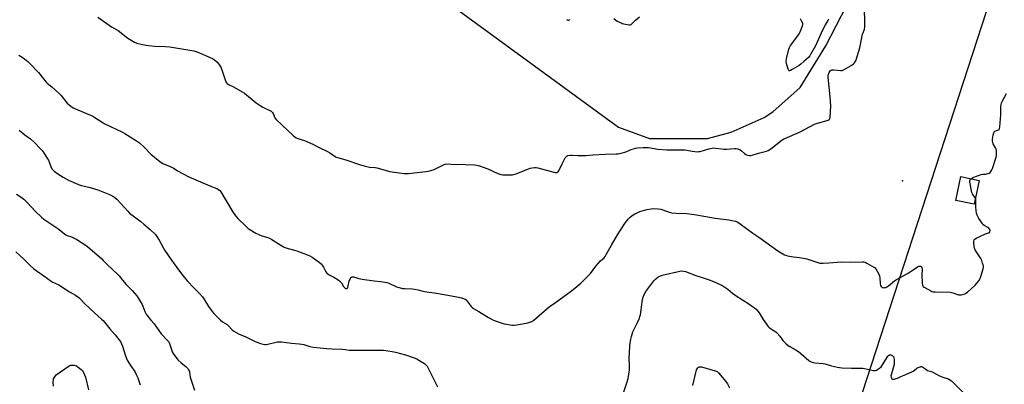
# Model space of a CAD drawing. Units: inches. Extents: x 1189769 to 1195769, y 537457 to 541457.
# Drawn here: x 1193023 to 1193712, y 540694 to 540949 of the extents above; entities that cross this region are included whole.
import ezdxf

# ---------------------------------------------------------------- set-up
doc = ezdxf.new("R2010")
doc.units = ezdxf.units.IN
doc.header["$MEASUREMENT"] = 0
for name, color, linetype in [('BLDG-Footprint', 5, 'Continuous'), ('ELEV-Spot Elevation', 7, 'Continuous'), ('NTRL-Farm Land', 3, 'Continuous'), ('Undefined', 1, 'Continuous')]:
    doc.layers.add(name, color=color, linetype=linetype)

msp = doc.modelspace()

# ---------------------------------------------------------------- linework, layer by layer
at = {"layer": 'BLDG-Footprint', "elevation": 403.88}
msp.add_lwpolyline([(1193694.46, 540836.38), (1193690.98, 540819.72), (1193678.16, 540822.39), (1193681.64, 540839.06)], close=True, dxfattribs=at)
at = {"layer": 'ELEV-Spot Elevation'}
msp.add_point((1193640.9, 540836.21, 402.74), dxfattribs=at)
at = {"layer": 'NTRL-Farm Land'}
msp.add_lwpolyline([(1192936.44, 540989.51), (1193091.59, 541004.18), (1193225.11, 541016.81), (1193298.54, 540978.5), (1193441.98, 540873.67), (1193463.78, 540865.68), (1193504.34, 540865.69), (1193520.82, 540870.04), (1193543.94, 540880.41), (1193550.09, 540884.37), (1193569.24, 540901.41), (1193587.21, 540930.57), (1193608.88, 540972.71), (1193642.43, 540995.36), (1193657.86, 541000.47), (1193674.38, 541001.71), (1193682.43, 540998.2), (1193691.57, 540991.09), (1193696.05, 540983.65), (1193702.56, 540964.51), (1193622.18, 540717.26), (1193567.62, 540549.44)], dxfattribs=at)
at = {"layer": 'Undefined'}
for points, elevation in [([(1193077.72, 540950.57), (1193087.39, 540943.9), (1193091.99, 540941.28), (1193098.82, 540935.91), (1193102.13, 540933.7), (1193103.37, 540933.02), (1193105.04, 540932.48), (1193109.05, 540931.5), (1193113.11, 540930.76), (1193117.72, 540930.28), (1193125.07, 540930.06), (1193128.13, 540929.8), (1193135.01, 540928.72), (1193144.95, 540926.97), (1193146.36, 540926.61), (1193147.72, 540926.13), (1193156.42, 540922.42), (1193157.96, 540921.67), (1193159.41, 540920.69), (1193160.95, 540919.37), (1193162.45, 540917.72), (1193163.43, 540916.38), (1193164.04, 540915.09), (1193165.06, 540912.4), (1193167.35, 540905.46), (1193167.73, 540904.7), (1193168.25, 540904.09), (1193169.19, 540903.44), (1193172.68, 540901.76), (1193178.85, 540898.43), (1193180.29, 540897.4), (1193188.62, 540890.72), (1193191.24, 540888.76), (1193193.26, 540887.57), (1193198.93, 540884.73), (1193199.62, 540884.31), (1193200, 540883.95), (1193200.44, 540883.29), (1193201.68, 540880.18), (1193202.53, 540879.06), (1193206.52, 540875.25), (1193214.75, 540867.62), (1193215.65, 540866.87), (1193216.64, 540866.24), (1193217.73, 540865.78), (1193222.25, 540864.23), (1193228.14, 540861.7), (1193232.11, 540859.68), (1193238.52, 540856.6), (1193239.98, 540855.67), (1193243.78, 540853.04), (1193244.53, 540852.62), (1193245.34, 540852.31), (1193251.35, 540850.87), (1193260.88, 540847.58), (1193264.89, 540846.39), (1193267.92, 540845.75), (1193271.81, 540845.41), (1193272.92, 540845.22), (1193282.06, 540842.65), (1193291.97, 540841.22), (1193293.12, 540841.2), (1193295.14, 540841.33), (1193307.19, 540842.52), (1193308.91, 540842.75), (1193310.87, 540843.31), (1193313.07, 540844.1), (1193320.02, 540847.61), (1193320.82, 540847.84), (1193321.9, 540847.95), (1193325, 540847.69), (1193329.17, 540847.51), (1193333.81, 540847.67), (1193334.99, 540847.64), (1193341.28, 540847.21), (1193343.06, 540847), (1193344.75, 540846.52), (1193350.61, 540844.52), (1193357.61, 540841.23), (1193359.72, 540840.45), (1193361.11, 540840.19), (1193366.4, 540840.29), (1193367.86, 540840.37), (1193368.72, 540840.52), (1193370.39, 540841.08), (1193380.3, 540844.87), (1193381.72, 540845.24), (1193383.5, 540845.44), (1193384.38, 540845.44), (1193385.53, 540845.24), (1193396.9, 540842.11), (1193397.76, 540841.92), (1193398.57, 540841.87), (1193399.06, 540841.96), (1193399.5, 540842.15), (1193399.87, 540842.44), (1193400.36, 540843.03), (1193400.9, 540844.03), (1193402.72, 540847.99), (1193404.88, 540852.22), (1193405.36, 540852.92), (1193405.74, 540853.28), (1193406.7, 540853.71), (1193408.39, 540854.02), (1193409.55, 540854.11), (1193413.6, 540853.9), (1193419.13, 540853.87), (1193424.14, 540854.24), (1193432.79, 540854.74), (1193440.38, 540854.95), (1193441.82, 540855.05), (1193443.78, 540855.39), (1193446.5, 540856.17), (1193447.82, 540856.64), (1193450.95, 540857.96), (1193454.02, 540858.93), (1193455.47, 540859.19), (1193459.35, 540859.51), (1193461.39, 540859.53), (1193463.1, 540859.44), (1193469.64, 540858.33), (1193475.97, 540857.83), (1193482.03, 540857.73), (1193488.48, 540857.81), (1193489.9, 540857.61), (1193493.71, 540856.86), (1193497.48, 540856.48), (1193498.34, 540856.53), (1193499.18, 540856.7), (1193505.3, 540858.37), (1193507.53, 540858.91), (1193508.64, 540859.1), (1193510.09, 540859.06), (1193514.15, 540858.45), (1193515.81, 540858.3), (1193517.6, 540858.35), (1193523.27, 540858.74), (1193524.45, 540858.73), (1193525.58, 540858.46), (1193527.2, 540857.73), (1193528.13, 540857.05), (1193530.29, 540855.12), (1193531.25, 540854.51), (1193532.37, 540854.15), (1193533.82, 540853.88), (1193534.69, 540853.88), (1193535.54, 540854.06), (1193540.08, 540855.44), (1193545.71, 540856.91), (1193546.79, 540857.3), (1193548.67, 540858.5), (1193556.71, 540864.71), (1193557.69, 540865.39), (1193558.46, 540865.83), (1193568.74, 540870.26), (1193579.59, 540875.88), (1193581.25, 540876.43), (1193588.1, 540878.23), (1193588.91, 540878.52), (1193589.54, 540878.93), (1193589.91, 540879.44), (1193590.19, 540880.52), (1193590.64, 540888.53), (1193590.28, 540894.66), (1193588.79, 540908.9), (1193588.88, 540910.05), (1193589.57, 540911.93), (1193589.95, 540912.69), (1193590.41, 540913.34), (1193590.81, 540913.63), (1193591.28, 540913.79), (1193592.69, 540913.8), (1193597.71, 540913.29), (1193598.7, 540913.4), (1193599.44, 540913.67), (1193605.27, 540917.12), (1193606.5, 540917.92), (1193607.11, 540918.46), (1193607.77, 540919.25), (1193608.15, 540919.95), (1193608.46, 540920.75), (1193610.9, 540929.17), (1193612.92, 540938.62), (1193613.23, 540939.71), (1193614.16, 540942.23), (1193614.45, 540943.6), (1193614.49, 540945.08), (1193614.28, 540958.83)], 402), ([(1193405.6, 540948.9), (1193406.68, 540948.58), (1193407.2, 540948.55), (1193407.67, 540948.64), (1193408.08, 540948.88)], 400), ([(1193438.91, 540949.61), (1193440.23, 540948.43), (1193441.21, 540947.8), (1193442.79, 540947), (1193443.87, 540946.54), (1193444.7, 540946.28), (1193448.13, 540945.44), (1193449.54, 540945.17), (1193450.34, 540945.2), (1193451.05, 540945.54), (1193451.68, 540946.09), (1193453.87, 540948.39), (1193456.86, 540950.75)], 400), ([(1193588.94, 540949.29), (1193588.46, 540948.28), (1193586.67, 540945.24), (1193583.56, 540938.91), (1193579.83, 540930.48), (1193576.55, 540924.53), (1193575.9, 540923.56), (1193574.93, 540922.5), (1193571.78, 540919.56), (1193569.64, 540917.74), (1193568.43, 540916.87), (1193563.51, 540913.9), (1193562.48, 540913.34), (1193561.78, 540913.11), (1193561.45, 540913.16), (1193561.29, 540913.28), (1193560.83, 540914.17), (1193559.65, 540918.22), (1193559.39, 540919.67), (1193559.62, 540921.42), (1193561.19, 540928.13), (1193561.7, 540929.45), (1193562.54, 540930.83), (1193567.58, 540937.48), (1193568.58, 540938.96), (1193569.2, 540940.3), (1193570.79, 540944.46), (1193571.02, 540945.29), (1193571.03, 540946.1), (1193570.79, 540946.89), (1193570.44, 540947.67), (1193569.49, 540949.44)], 402), ([(1193022.39, 540924.01), (1193024.81, 540922.53), (1193026.44, 540921.4), (1193028.74, 540919.53), (1193030.24, 540918.11), (1193036.12, 540911.91), (1193039.64, 540907.39), (1193041.54, 540905.23), (1193042.37, 540904.47), (1193045.67, 540901.87), (1193050.49, 540897.39), (1193051.88, 540895.94), (1193056.4, 540890.49), (1193057.59, 540889.34), (1193058.86, 540888.3), (1193060.5, 540887.26), (1193062.02, 540886.49), (1193074.14, 540881.38), (1193075.76, 540880.44), (1193080.75, 540877.14), (1193082.28, 540876.21), (1193094.97, 540870.12), (1193096.53, 540869.31), (1193098.58, 540868.08), (1193104.82, 540864.12), (1193107, 540862.58), (1193110.4, 540859.36), (1193114.79, 540854.79), (1193121.17, 540849.58), (1193122.11, 540848.9), (1193123.31, 540848.18), (1193124.82, 540847.41), (1193127.9, 540846.36), (1193129.4, 540845.7), (1193130.35, 540845.14), (1193133.39, 540843.09), (1193141.35, 540838.99), (1193156.15, 540832.57), (1193160.95, 540830.73), (1193162.21, 540830.05), (1193163.11, 540829.33), (1193163.82, 540828.4), (1193172.03, 540814.71), (1193174.16, 540811.55), (1193175.73, 540809.82), (1193181.61, 540804.04), (1193182.92, 540802.86), (1193184.15, 540802.03), (1193188.24, 540799.57), (1193190.33, 540798.45), (1193192.5, 540797.58), (1193196.59, 540796.52), (1193197.88, 540796.02), (1193199.48, 540795.07), (1193206.5, 540790.61), (1193207.78, 540789.9), (1193209.39, 540789.33), (1193215.37, 540787.66), (1193217.02, 540787.11), (1193224.83, 540784.18), (1193226.08, 540783.58), (1193227.74, 540782.64), (1193232.66, 540779.2), (1193234.03, 540778.07), (1193234.71, 540777.21), (1193235.61, 540775.81), (1193237.27, 540772.39), (1193237.96, 540771.5), (1193238.6, 540770.96), (1193239.55, 540770.34), (1193241.93, 540769.22), (1193242.94, 540768.64), (1193245.9, 540766.75), (1193247.08, 540765.9), (1193247.7, 540765.31), (1193248.22, 540764.64), (1193249.67, 540762.13), (1193250.49, 540761.35), (1193251.37, 540760.82), (1193251.79, 540760.76), (1193251.99, 540760.82), (1193252.34, 540761.12), (1193252.62, 540761.56), (1193252.97, 540762.65), (1193253.71, 540765.84), (1193254.28, 540767.55), (1193254.81, 540768.5), (1193255.19, 540768.78), (1193255.66, 540768.91), (1193256.71, 540768.85), (1193260.46, 540767.71), (1193262.74, 540767.25), (1193271.01, 540766.03), (1193275.47, 540765.78), (1193277.24, 540765.53), (1193279.88, 540764.98), (1193281.32, 540764.59), (1193286.82, 540762.03), (1193288.7, 540761.42), (1193290.89, 540760.85), (1193292.61, 540760.67), (1193297.62, 540760.62), (1193299.34, 540760.41), (1193301.89, 540759.91), (1193305.14, 540758.89), (1193306.25, 540758.61), (1193314.84, 540757.55), (1193318.7, 540756.74), (1193322.74, 540756.06), (1193328.91, 540754.83), (1193332.33, 540754.23), (1193333.71, 540753.89), (1193334.74, 540753.41), (1193335.38, 540752.88), (1193339.07, 540748.13), (1193339.86, 540747.31), (1193340.55, 540746.82), (1193344.3, 540744.73), (1193351.05, 540740.57), (1193354.26, 540738.76), (1193355.89, 540738.11), (1193362.16, 540736.16), (1193363.6, 540735.82), (1193366.24, 540735.41), (1193368.01, 540735.19), (1193369.18, 540735.16), (1193372.37, 540735.49), (1193378.74, 540736.79), (1193380.1, 540737.23), (1193381.42, 540737.77), (1193382.16, 540738.16), (1193382.89, 540738.67), (1193393.86, 540748.26), (1193396.97, 540750.23), (1193400.47, 540752.93), (1193409.15, 540759.22), (1193413.01, 540762.21), (1193415.72, 540764.56), (1193421.3, 540769.99), (1193422.45, 540771.33), (1193426.14, 540776.44), (1193429.6, 540780.14), (1193431.94, 540782.33), (1193432.71, 540783.25), (1193433.46, 540784.47), (1193437.12, 540791.08), (1193441.39, 540798.29), (1193443.39, 540801.49), (1193446.9, 540806.91), (1193449, 540809.44), (1193450.23, 540810.73), (1193451.59, 540811.75), (1193453.51, 540812.98), (1193455.05, 540813.75), (1193456.9, 540814.53), (1193461.95, 540816.06), (1193465, 540816.57), (1193466.7, 540816.67), (1193469.95, 540816.47), (1193471.7, 540816.24), (1193473.06, 540815.83), (1193477.63, 540814.14), (1193479.3, 540813.7), (1193482.47, 540813.39), (1193489.9, 540813.29), (1193493.42, 540812.87), (1193496.64, 540812.41), (1193509.73, 540809.98), (1193519.37, 540808.75), (1193522.51, 540808.17), (1193523.91, 540807.81), (1193525.5, 540807.08), (1193527.28, 540806.03), (1193536.03, 540799.41), (1193541.02, 540796.12), (1193553.47, 540787.22), (1193558.34, 540784.44), (1193559.14, 540784.08), (1193560.26, 540783.74), (1193564.59, 540782.82), (1193568.64, 540782.44), (1193572.73, 540781.83), (1193573.85, 540781.52), (1193578, 540780.08), (1193581.66, 540778.92), (1193583.07, 540778.53), (1193583.92, 540778.38), (1193585.33, 540778.38), (1193589.34, 540778.79), (1193598.1, 540779.48), (1193604.26, 540779.24), (1193612.73, 540779.42), (1193613.86, 540779.36), (1193614.67, 540779.18), (1193615.96, 540778.57), (1193620.73, 540775.81), (1193621.63, 540775.13), (1193622.17, 540774.48), (1193624.1, 540771.26), (1193624.83, 540769.72), (1193625.04, 540768.3), (1193625.22, 540764.2), (1193625.47, 540762.9), (1193625.82, 540762.27), (1193626.19, 540761.88), (1193626.61, 540761.56), (1193627.11, 540761.36), (1193627.66, 540761.3), (1193628.53, 540761.36), (1193629.09, 540761.49), (1193629.83, 540761.85), (1193631.01, 540762.68), (1193635.14, 540766.06), (1193636.57, 540767.09), (1193644.8, 540771.55), (1193648.18, 540773.74), (1193651.21, 540775.93), (1193651.71, 540776.17), (1193652.22, 540776.31), (1193653.01, 540776.36), (1193653.51, 540776.3), (1193653.93, 540776.13), (1193654.26, 540775.78), (1193654.44, 540775.3), (1193654.51, 540774.77), (1193654.44, 540769.45), (1193654.5, 540765.59), (1193654.61, 540764.21), (1193654.8, 540763.38), (1193655.1, 540762.6), (1193655.39, 540762.14), (1193656, 540761.6), (1193660.6, 540759.08), (1193661.39, 540758.72), (1193662.21, 540758.48), (1193663.67, 540758.35), (1193674.07, 540758.09), (1193676.12, 540757.72), (1193680.06, 540756.39), (1193680.92, 540756.29), (1193681.78, 540756.36), (1193683.79, 540756.79), (1193684.59, 540757.1), (1193685.08, 540757.39), (1193686.21, 540758.31), (1193691.68, 540763.19), (1193693.13, 540764.62), (1193694.33, 540766.25), (1193695.2, 540767.75), (1193695.68, 540769.15), (1193697.29, 540774.57), (1193697.47, 540775.72), (1193697.39, 540776.58), (1193696.91, 540778.59), (1193696.38, 540780.28), (1193695.53, 540781.82), (1193692.25, 540786.76), (1193691.75, 540787.75), (1193691.27, 540789.01), (1193691.05, 540790.14), (1193690.81, 540792.81), (1193690.78, 540793.97), (1193690.94, 540794.76), (1193691.42, 540795.37), (1193692.39, 540795.96), (1193698.92, 540798.99), (1193701.58, 540800.06), (1193702.03, 540800.54), (1193702.21, 540801.18), (1193702.18, 540801.62), (1193701.99, 540802.04), (1193701.13, 540802.97), (1193700.44, 540803.44), (1193697.93, 540804.82), (1193697.07, 540805.58), (1193696.45, 540806.42), (1193694.33, 540809.81), (1193693.08, 540812.07), (1193692.61, 540813.39), (1193692.31, 540815.41), (1193692.15, 540817.74), (1193692.22, 540822.62), (1193692.1, 540823.44), (1193691.88, 540823.99)], 404), ([(1193022.74, 540871.43), (1193026.63, 540868.37), (1193030.65, 540865.46), (1193033.17, 540863.16), (1193037.94, 540858.25), (1193038.74, 540857.37), (1193039.44, 540856.44), (1193042.62, 540851.52), (1193043.13, 540850.47), (1193044.83, 540846.12), (1193045.62, 540844.61), (1193046.32, 540843.75), (1193047.11, 540842.97), (1193049.83, 540840.89), (1193053.4, 540838.71), (1193057.28, 540836.66), (1193064.29, 540833.57), (1193066.21, 540832.92), (1193072.39, 540831.45), (1193077.83, 540829.82), (1193085.96, 540826.52), (1193088.24, 540825.36), (1193089.67, 540824.47), (1193090.96, 540823.24), (1193098.79, 540814.82), (1193100.01, 540813.59), (1193107.75, 540807.6), (1193110.03, 540805.73), (1193114.34, 540802.08), (1193118.22, 540798.27), (1193119.09, 540797.11), (1193120.65, 540794.62), (1193123.77, 540788.93), (1193124.68, 540787.43), (1193129.25, 540780.67), (1193133.07, 540775.36), (1193136.33, 540771.08), (1193140.35, 540766.21), (1193145.19, 540760.93), (1193148.89, 540757.28), (1193150.99, 540754.92), (1193151.99, 540753.47), (1193155.23, 540748.11), (1193157.67, 540744.69), (1193158.87, 540743.37), (1193163.68, 540738.55), (1193165.08, 540737.5), (1193168.2, 540735.62), (1193169.05, 540734.81), (1193171.74, 540731.8), (1193172.83, 540730.94), (1193176.14, 540729.11), (1193181.35, 540726.87), (1193187.85, 540723.74), (1193191.66, 540722.21), (1193193.34, 540721.72), (1193194.52, 540721.61), (1193195.69, 540721.65), (1193203.43, 540723.37), (1193204.84, 540723.52), (1193206.24, 540723.53), (1193213.2, 540722.48), (1193218.73, 540722.09), (1193220.38, 540721.9), (1193221.96, 540721.53), (1193226.06, 540720.17), (1193228.58, 540719.7), (1193238.01, 540718.79), (1193241.77, 540718.52), (1193248.78, 540718.32), (1193250.84, 540718.13), (1193253.89, 540717.69), (1193255.24, 540717.59), (1193265.53, 540717.54), (1193273.53, 540717.72), (1193277.58, 540717.57), (1193283.64, 540716.75), (1193285.95, 540716.27), (1193293.15, 540714.25), (1193299.03, 540712.29), (1193300.92, 540711.51), (1193302.48, 540710.67), (1193306.27, 540708.33), (1193307.33, 540707.43), (1193308.21, 540706.41), (1193308.76, 540705.46), (1193310.71, 540701.28), (1193315.53, 540692.05)], 406), ([(1193691.88, 540823.99), (1193690.58, 540825.86), (1193689.89, 540827.05), (1193689.43, 540828.05), (1193689.11, 540829.16), (1193688.06, 540834.31), (1193687.92, 540835.45), (1193687.96, 540835.99), (1193688.18, 540836.72), (1193688.42, 540837.16), (1193688.81, 540837.56)], 404), ([(1193020.73, 540826.82), (1193024.1, 540824.67), (1193025.89, 540823.23), (1193028.2, 540821.01), (1193034.14, 540814.66), (1193038.44, 540810.65), (1193040.03, 540809.35), (1193044.11, 540806.5), (1193049.67, 540802.78), (1193055.31, 540798.43), (1193056.27, 540797.92), (1193059.37, 540796.81), (1193063.02, 540795), (1193068.83, 540791.36), (1193070.52, 540790.14), (1193080.5, 540781.49), (1193081.55, 540780.46), (1193084.31, 540777.46), (1193091.85, 540770.5), (1193092.63, 540769.64), (1193094.99, 540766.64), (1193097.56, 540763.56), (1193101.7, 540759.38), (1193104.94, 540755.64), (1193106.09, 540753.89), (1193108.73, 540749.56), (1193109.21, 540748.52), (1193110.75, 540744.6), (1193111.61, 540742.87), (1193112.19, 540741.93), (1193114.92, 540738.71), (1193117.06, 540735.95), (1193122.01, 540729.04), (1193126.57, 540724.49), (1193127.5, 540723.4), (1193127.99, 540722.4), (1193128.78, 540719.53), (1193129.85, 540716.53), (1193130.55, 540715.28), (1193132.32, 540712.66), (1193133.17, 540711.51), (1193133.94, 540710.68), (1193136.05, 540708.79), (1193139.24, 540706.2), (1193140.62, 540704.75), (1193141.25, 540703.86), (1193141.56, 540703.16), (1193141.78, 540702.36), (1193142.44, 540698.65), (1193142.78, 540697.24), (1193145.47, 540689.6)], 408), ([(1193020.36, 540786.34), (1193025.93, 540781.35), (1193030.45, 540776.95), (1193032.84, 540774.8), (1193034.7, 540773.37), (1193039.88, 540769.53), (1193045.06, 540765.85), (1193046.34, 540765.16), (1193050.46, 540763.25), (1193057.98, 540758.39), (1193062.04, 540756.09), (1193063.76, 540754.96), (1193064.61, 540754.17), (1193068.89, 540749.75), (1193071.74, 540747.27), (1193075.3, 540743.85), (1193080.4, 540739.37), (1193081.43, 540738.33), (1193086.25, 540732.44), (1193089.92, 540728.47), (1193092.54, 540725.05), (1193093.51, 540723.63), (1193094.26, 540722.13), (1193095.01, 540720.33), (1193097.05, 540713.63), (1193098.21, 540710.71), (1193100.49, 540706.91), (1193103.55, 540702.69), (1193104.62, 540700.69), (1193105.69, 540698.37), (1193107.29, 540693.37)], 410), ([(1193444.54, 540684.88), (1193448.12, 540695.48), (1193448.81, 540697.72), (1193449.36, 540700.92), (1193449.72, 540703.83), (1193449.77, 540706.29), (1193449.64, 540713.03), (1193449.69, 540715.09), (1193449.99, 540720.96), (1193450.6, 540725.25), (1193451.11, 540727.23), (1193452.22, 540730.57), (1193455.7, 540737.53), (1193456.75, 540740), (1193457.13, 540741.12), (1193457.38, 540742.27), (1193457.9, 540745.75), (1193458.59, 540751.53), (1193458.93, 540753.15), (1193459.41, 540754.74), (1193460.15, 540756.56), (1193461.26, 540758.57), (1193466.74, 540766.21), (1193468.24, 540767.64), (1193469.89, 540768.91), (1193470.91, 540769.44), (1193472.53, 540770.03), (1193484.97, 540772.94), (1193486.14, 540773.1), (1193487.58, 540773), (1193488.99, 540772.59), (1193496.21, 540769.86), (1193501.33, 540768.33), (1193505.53, 540766.93), (1193509.65, 540765.27), (1193515.15, 540762.62), (1193518.55, 540760.24), (1193521.75, 540757.49), (1193524.33, 540755.53), (1193533.26, 540750.08), (1193535.92, 540748.28), (1193537.32, 540747.23), (1193538.37, 540746.2), (1193540.46, 540743.7), (1193543.35, 540739.12), (1193545.6, 540735.77), (1193546.6, 540734.37), (1193547.3, 540733.61), (1193548.37, 540732.77), (1193552.08, 540730.44), (1193553.17, 540729.53), (1193555.07, 540727.48), (1193556.61, 540725.17), (1193557.16, 540724.49), (1193559.46, 540722.14), (1193560.77, 540720.93), (1193561.97, 540720.14), (1193565.77, 540718.09), (1193567.97, 540716.6), (1193569.83, 540715.15), (1193575.26, 540710.32), (1193575.97, 540709.83), (1193577, 540709.38), (1193578.37, 540708.97), (1193579.52, 540708.76), (1193585.2, 540708.26), (1193586.68, 540708.06), (1193591.05, 540706.78), (1193595.25, 540705.71), (1193596.66, 540705.42), (1193598.4, 540705.28), (1193605.11, 540705.01), (1193613.06, 540704.95), (1193614.22, 540704.79), (1193620.48, 540703.51), (1193621.86, 540703.39), (1193622.63, 540703.61), (1193623.35, 540704.03), (1193624.76, 540705.05), (1193625.87, 540705.97), (1193626.43, 540706.63), (1193626.91, 540707.37), (1193629.75, 540712.24), (1193630.48, 540713.34), (1193631.02, 540713.91), (1193631.45, 540714.21), (1193632.14, 540714.48), (1193632.6, 540714.46), (1193633.48, 540714), (1193634.09, 540713.48), (1193634.43, 540713.08), (1193634.75, 540712.36), (1193634.93, 540710.97), (1193635.01, 540708.67), (1193634.91, 540707.54), (1193633.05, 540701.06), (1193632.76, 540699.63), (1193632.81, 540698.81), (1193633.02, 540698.06), (1193633.38, 540697.46), (1193633.75, 540697.25), (1193634.48, 540697.23), (1193635.3, 540697.38), (1193636.42, 540697.69), (1193637.22, 540698.01), (1193639.76, 540699.23), (1193643.17, 540700.63), (1193647.7, 540702.7), (1193648.92, 540703.44), (1193650.91, 540705.01), (1193651.87, 540705.57), (1193653.17, 540706.04), (1193653.69, 540706.14), (1193654.19, 540706.13), (1193655.08, 540705.72), (1193657.05, 540704.24), (1193658.24, 540703.51), (1193661.66, 540702.41), (1193666.75, 540699.7), (1193669.7, 540698.59), (1193672.33, 540697.78), (1193673.34, 540697.26), (1193675.04, 540696.07), (1193676.18, 540695.12), (1193683.11, 540688.23)], 406), ([(1193046.71, 540692.49), (1193046.58, 540695.33), (1193046.68, 540697.01), (1193046.82, 540697.54), (1193047.16, 540698.29), (1193048.05, 540699.67), (1193048.66, 540700.27), (1193049.36, 540700.81), (1193056.89, 540706.1), (1193058.14, 540706.87), (1193058.92, 540707.13), (1193059.74, 540707.17), (1193061.14, 540707.07), (1193061.96, 540706.93), (1193062.75, 540706.64), (1193063.98, 540705.83), (1193066.08, 540704.13), (1193066.9, 540703.28), (1193067.39, 540702.56), (1193068.49, 540700.27), (1193069.09, 540698.68), (1193071.13, 540689.84)], 412), ([(1193494.08, 540692.93), (1193496.77, 540703.85), (1193497.11, 540704.63), (1193497.55, 540705.28), (1193498.08, 540705.81), (1193498.48, 540706.03), (1193499.25, 540706.08), (1193500.08, 540705.91), (1193509.81, 540703.19), (1193511.13, 540702.63), (1193512, 540701.88), (1193517.21, 540695.79), (1193518.42, 540694.12), (1193519.86, 540691.25)], 408)]:
    msp.add_lwpolyline(points, dxfattribs=dict(at, elevation=elevation))
msp.add_polyline3d([(1193688.81, 540837.56, 404), (1193689.72, 540838.19, 404), (1193690.74, 540838.73, 404), (1193695.77, 540840.6, 404), (1193697.05, 540840.85, 404), (1193698.81, 540840.8, 404), (1193699.65, 540840.89, 404), (1193700.74, 540841.13, 404), (1193701.5, 540841.42, 404), (1193702.11, 540841.91, 404), (1193702.62, 540842.55, 404), (1193703.35, 540843.73, 404), (1193703.83, 540844.77, 404), (1193706.32, 540852.58, 404), (1193706.58, 540853.71, 404), (1193706.67, 540854.83, 404), (1193706.62, 540857.08, 404), (1193706.45, 540858.16, 404), (1193705.96, 540859.22, 404), (1193704.32, 540862.04, 404), (1193704.04, 540862.81, 404), (1193703.79, 540863.87, 404), (1193703.72, 540864.67, 404), (1193703.75, 540865.24, 404), (1193704.35, 540868.1, 404), (1193704.82, 540869.77, 404), (1193705.05, 540870.27, 404), (1193705.45, 540870.81, 404), (1193706.03, 540871.19, 404), (1193708.06, 540871.78, 404), (1193708.43, 540872.05, 404), (1193708.67, 540872.47, 404), (1193708.93, 540873.82, 404), (1193709.65, 540882.35, 404), (1193709.71, 540883.81, 404), (1193709.62, 540887.8, 404), (1193709.77, 540889.19, 404), (1193710.04, 540890.56, 404), (1193710.72, 540892.14, 404), (1193713.59, 540897.19, 404)], dxfattribs=at)

doc.saveas('drawing.dxf')
